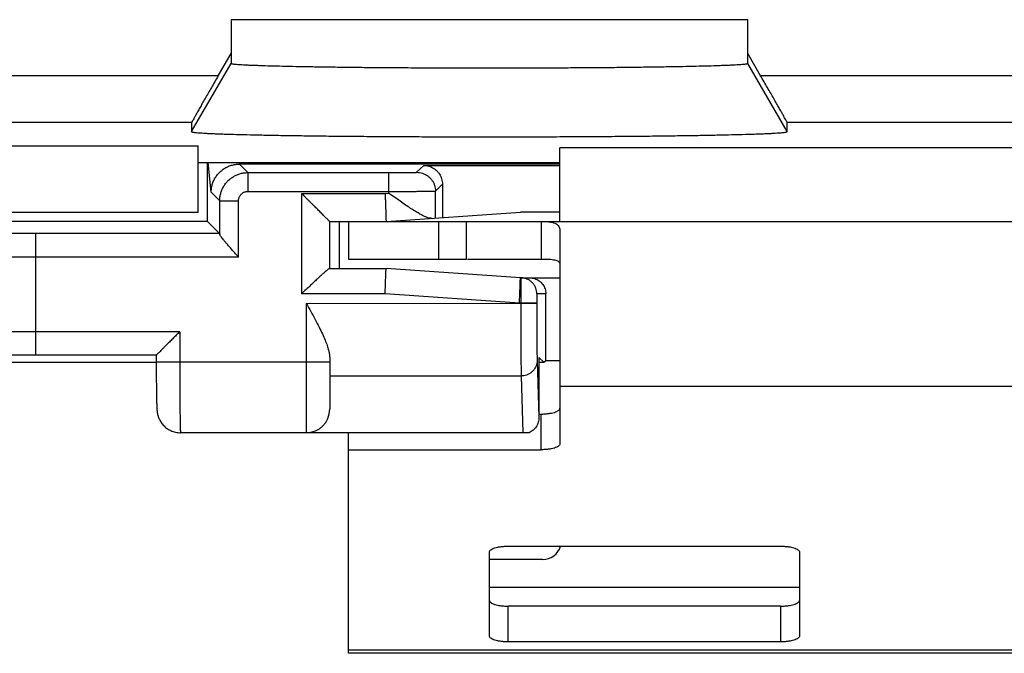
# Model space of a CAD drawing. Extents: x -51 to 23.8, y -35.1 to 16.1.
# Drawn here: x 1.9 to 12.4, y -35.1 to -28.4 of the extents above; entities that cross this region are included whole.
import ezdxf

# ---------------------------------------------------------------- set-up
doc = ezdxf.new("R2010")
doc.units = 0
doc.header["$LTSCALE"] = 16.335
doc.layers.get('0').update_dxf_attribs({"linetype": 'CONTINUOUS'})

msp = doc.modelspace()

# ---------------------------------------------------------------- linework, layer by layer
at = {"color": 7, "linetype": 'CONTINUOUS'}
for p, q in [((9.646, -28.358), (4.146, -28.358)), ((4.146, -28.358), (4.146, -28.823)), ((9.646, -28.823), (9.646, -28.358)), ((4.009, -28.955), (4.146, -28.718)), ((9.782, -28.955), (9.646, -28.718)), ((3.726, -29.455), (3.726, -29.55)), ((10.066, -29.55), (10.066, -29.455)), ((-31.004, -29.701), (3.796, -29.701)), ((3.796, -30.408), (3.796, -29.701)), ((15.146, -29.722), (7.646, -29.722)), ((7.646, -30.508), (7.646, -29.722)), ((3.796, -29.879), (7.646, -29.879)), ((3.896, -30.508), (3.896, -29.879)), ((7.646, -29.897), (4.234, -29.897)), ((6.196, -29.91), (7.646, -29.91)), ((6.396, -30.11), (6.396, -30.466)), ((0.609, -30.408), (3.796, -30.408)), ((5.796, -30.508), (7.226, -30.408)), ((7.646, -30.408), (7.226, -30.408)), ((3.896, -30.508), (0.946, -30.508)), ((3.896, -30.508), (4.024, -30.637)), ((5.195, -30.508), (17.596, -30.508)), ((5.296, -30.508), (5.296, -31.008)), ((5.396, -30.508), (5.396, -30.908)), ((6.652, -30.908), (6.652, -30.508)), ((7.446, -30.508), (7.446, -30.908)), ((7.646, -30.602), (7.646, -32.877)), ((5.396, -30.908), (6.652, -30.908)), ((6.663, -30.908), (7.446, -30.908)), ((5.194, -31.008), (5.796, -31.008)), ((7.226, -31.108), (5.796, -31.008)), ((7.226, -31.108), (7.646, -31.108)), ((7.496, -31.989), (7.496, -31.278)), ((3.349, -31.932), (3.349, -32.008)), ((5.196, -31.961), (5.196, -32.508)), ((7.423, -31.955), (7.476, -32.008)), ((7.423, -31.955), (7.423, -32.596)), ((1.245, -32.008), (3.349, -32.008)), ((7.423, -32.008), (7.476, -32.008)), ((7.476, -32.008), (7.496, -31.989)), ((7.496, -31.989), (7.646, -31.989)), ((7.423, -32.559), (7.446, -32.559)), ((7.318, -32.758), (3.608, -32.758)), ((5.396, -35.108), (5.396, -32.758)), ((5.396, -32.939), (7.446, -32.939)), ((6.896, -34.924), (6.896, -34.028)), ((7.096, -33.966), (9.996, -33.966)), ((10.196, -34.028), (10.196, -34.924)), ((7.462, -34.108), (6.896, -34.108)), ((9.996, -34.606), (7.096, -34.606)), ((9.996, -34.986), (7.096, -34.986)), ((17.396, -35.108), (5.396, -35.108))]:
    msp.add_line(p, q, dxfattribs=at)
at = {"color": 9, "linetype": 'CONTINUOUS'}
for p, q in [((3.726, -29.55), (4.146, -28.823)), ((10.066, -29.55), (9.646, -28.823)), ((4.009, -28.955), (-0.218, -28.955)), ((14.009, -28.955), (9.782, -28.955)), ((3.726, -29.455), (0.066, -29.455)), ((13.726, -29.455), (10.066, -29.455)), ((3.934, -30.197), (3.902, -29.879)), ((4.234, -29.897), (4.232, -29.879)), ((4.325, -29.987), (4.234, -29.897)), ((6.121, -29.984), (6.196, -29.91)), ((4.325, -29.987), (5.821, -29.987)), ((4.325, -29.987), (4.325, -30.187)), ((5.821, -29.987), (5.821, -30.205)), ((6.321, -30.184), (6.396, -30.11)), ((6.321, -30.471), (6.321, -30.184)), ((4.025, -30.287), (3.934, -30.197)), ((4.025, -30.287), (4.225, -30.287)), ((4.025, -30.642), (4.025, -30.287)), ((4.225, -30.887), (4.225, -30.287)), ((4.325, -30.187), (5.821, -30.187)), ((4.895, -30.208), (5.785, -30.208)), ((4.895, -30.208), (4.895, -31.278)), ((5.785, -30.208), (5.821, -30.205)), ((5.195, -30.508), (5.195, -31.008)), ((6.352, -30.508), (6.352, -30.908)), ((4.024, -30.637), (2.065, -30.637)), ((2.065, -30.637), (2.065, -31.932)), ((4.225, -30.887), (2.065, -30.887)), ((5.786, -31.278), (4.895, -31.278)), ((7.216, -31.379), (5.786, -31.278)), ((7.496, -31.278), (7.4, -31.278)), ((4.946, -31.38), (7.216, -31.379)), ((4.946, -31.38), (4.946, -32.758)), ((7.229, -31.378), (7.216, -31.379)), ((7.216, -31.379), (7.229, -31.38)), ((7.399, -31.378), (7.229, -31.378)), ((7.229, -31.378), (7.229, -31.38)), ((7.399, -31.38), (7.229, -31.38)), ((7.399, -31.378), (7.399, -31.38)), ((3.599, -31.682), (2.065, -31.682)), ((3.599, -31.682), (3.599, -32.008)), ((3.349, -31.932), (2.065, -31.932)), ((5.196, -32.008), (3.349, -32.008)), ((7.403, -31.989), (7.423, -32.596)), ((5.196, -32.153), (7.233, -32.153)), ((7.233, -32.153), (7.253, -32.758)), ((15.146, -32.264), (7.646, -32.264)), ((7.446, -32.939), (7.446, -32.559)), ((10.196, -34.408), (6.896, -34.408)), ((7.096, -34.986), (7.096, -34.606)), ((9.996, -34.986), (9.996, -34.606)), ((17.396, -35.074), (5.396, -35.074))]:
    msp.add_line(p, q, dxfattribs=at)
at = {"color": 7, "linetype": 'CONTINUOUS'}
for centre, radius, end in [((4.946, -32.508), 0.25, 360), ((7.462, -33.908), 0.2, 343.0146)]:
    msp.add_arc(centre, radius, 270, end, dxfattribs=at)
for points, knots in [([(4.146, -28.823), (4.146, -28.823), (4.146, -28.823), (4.146, -28.824), (4.147, -28.825), (4.148, -28.825), (4.151, -28.826), (4.155, -28.827), (4.161, -28.828), (4.17, -28.83), (4.185, -28.831), (4.206, -28.833), (4.232, -28.835), (4.262, -28.837), (4.297, -28.839), (4.336, -28.841), (4.38, -28.843), (4.427, -28.844), (4.5, -28.847), (4.6, -28.85), (4.732, -28.853), (4.879, -28.856), (5.039, -28.859), (5.212, -28.861), (5.397, -28.864), (5.591, -28.866), (5.795, -28.867), (6.006, -28.869), (6.223, -28.87), (6.445, -28.871), (6.669, -28.871), (6.896, -28.871), (7.122, -28.871), (7.346, -28.871), (7.568, -28.87), (7.785, -28.869), (7.996, -28.867), (8.2, -28.866), (8.394, -28.864), (8.579, -28.861), (8.752, -28.859), (8.912, -28.856), (9.059, -28.853), (9.191, -28.85), (9.291, -28.847), (9.364, -28.844), (9.411, -28.843), (9.455, -28.841), (9.494, -28.839), (9.529, -28.837), (9.559, -28.835), (9.585, -28.833), (9.606, -28.831), (9.621, -28.83), (9.63, -28.828), (9.636, -28.827), (9.64, -28.826), (9.643, -28.825), (9.644, -28.825), (9.645, -28.824), (9.645, -28.823), (9.646, -28.823), (9.646, -28.823)], [0, 0, 0, 0, 0.000062, 0.000132, 0.000319, 0.000587, 0.000941, 0.001924, 0.002905, 0.004096, 0.00711, 0.010965, 0.015653, 0.02117, 0.027504, 0.034645, 0.042581, 0.051298, 0.06078, 0.081974, 0.106017, 0.132742, 0.161965, 0.193486, 0.227089, 0.262544, 0.29961, 0.338034, 0.377555, 0.417907, 0.458814, 0.5, 0.541186, 0.582093, 0.622445, 0.661966, 0.70039, 0.737456, 0.772911, 0.806514, 0.838035, 0.867258, 0.893983, 0.918026, 0.93922, 0.948702, 0.957419, 0.965355, 0.972496, 0.97883, 0.984347, 0.989035, 0.99289, 0.995904, 0.997095, 0.998076, 0.999059, 0.999413, 0.999681, 0.999868, 0.999938, 1, 1, 1, 1]), ([(4.009, -28.955), (3.997, -28.976), (3.972, -29.019), (3.936, -29.081), (3.902, -29.141), (3.869, -29.198), (3.84, -29.249), (3.814, -29.296), (3.79, -29.336), (3.771, -29.371), (3.755, -29.4), (3.743, -29.422), (3.733, -29.438), (3.729, -29.449), (3.726, -29.453), (3.726, -29.455)], [0, 0, 0, 0, 0.129734, 0.256598, 0.377405, 0.490644, 0.59491, 0.688054, 0.769351, 0.838922, 0.896003, 0.940416, 0.972648, 0.99249, 1, 1, 1, 1]), ([(10.066, -29.455), (10.066, -29.453), (10.062, -29.449), (10.058, -29.438), (10.048, -29.422), (10.036, -29.4), (10.02, -29.371), (10.001, -29.336), (9.977, -29.296), (9.951, -29.249), (9.922, -29.198), (9.889, -29.141), (9.855, -29.081), (9.819, -29.019), (9.794, -28.976), (9.782, -28.955)], [0, 0, 0, 0, 0.00751, 0.027352, 0.059584, 0.103997, 0.161078, 0.230649, 0.311946, 0.40509, 0.509356, 0.622595, 0.743402, 0.870266, 1, 1, 1, 1]), ([(3.726, -29.55), (3.725, -29.551), (3.726, -29.551), (3.726, -29.552), (3.728, -29.553), (3.73, -29.554), (3.732, -29.554), (3.736, -29.555), (3.742, -29.556), (3.752, -29.558), (3.769, -29.56), (3.793, -29.562), (3.822, -29.564), (3.856, -29.566), (3.896, -29.569), (3.941, -29.571), (3.991, -29.573), (4.045, -29.575), (4.128, -29.578), (4.244, -29.581), (4.395, -29.585), (4.564, -29.588), (4.749, -29.592), (4.949, -29.594), (5.162, -29.597), (5.387, -29.599), (5.622, -29.601), (5.866, -29.603), (6.117, -29.604), (6.374, -29.605), (6.634, -29.606), (6.896, -29.606), (7.157, -29.606), (7.417, -29.605), (7.674, -29.604), (7.925, -29.603), (8.169, -29.601), (8.404, -29.599), (8.629, -29.597), (8.842, -29.594), (9.042, -29.592), (9.227, -29.588), (9.396, -29.585), (9.547, -29.581), (9.663, -29.578), (9.746, -29.575), (9.8, -29.573), (9.85, -29.571), (9.895, -29.569), (9.935, -29.566), (9.969, -29.564), (9.998, -29.562), (10.022, -29.56), (10.039, -29.558), (10.049, -29.556), (10.055, -29.555), (10.059, -29.554), (10.061, -29.554), (10.063, -29.553), (10.065, -29.552), (10.065, -29.551), (10.066, -29.551), (10.066, -29.55)], [0, 0, 0, 0, 0.000122, 0.00029, 0.000533, 0.000862, 0.001281, 0.001792, 0.002733, 0.003884, 0.006819, 0.010596, 0.01521, 0.020655, 0.026921, 0.033998, 0.041875, 0.050537, 0.059971, 0.081085, 0.105072, 0.131768, 0.160989, 0.192535, 0.226189, 0.261721, 0.298885, 0.337429, 0.377087, 0.417587, 0.458652, 0.5, 0.541348, 0.582413, 0.622913, 0.662571, 0.701115, 0.738279, 0.773811, 0.807465, 0.839011, 0.868232, 0.894928, 0.918915, 0.940029, 0.949463, 0.958125, 0.966002, 0.973079, 0.979345, 0.98479, 0.989404, 0.993181, 0.996116, 0.997267, 0.998208, 0.998719, 0.999138, 0.999467, 0.99971, 0.999878, 1, 1, 1, 1]), ([(3.934, -30.197), (3.934, -30.182), (3.936, -30.154), (3.945, -30.112), (3.96, -30.072), (3.981, -30.034), (4.007, -30), (4.037, -29.969), (4.071, -29.944), (4.109, -29.923), (4.149, -29.908), (4.191, -29.899), (4.22, -29.897), (4.234, -29.897)], [0, 0, 0, 0, 0.090893, 0.181781, 0.272668, 0.363561, 0.454463, 0.545378, 0.636307, 0.727254, 0.81822, 0.909207, 1, 1, 1, 1]), ([(6.196, -29.91), (6.205, -29.91), (6.224, -29.912), (6.252, -29.918), (6.279, -29.928), (6.304, -29.941), (6.327, -29.959), (6.347, -29.979), (6.364, -30.002), (6.378, -30.027), (6.388, -30.054), (6.394, -30.082), (6.396, -30.101), (6.396, -30.11)], [0, 0, 0, 0, 0.090411, 0.181562, 0.272484, 0.362845, 0.454081, 0.545862, 0.637078, 0.72742, 0.818413, 0.909606, 1, 1, 1, 1]), ([(5.195, -30.508), (5.195, -30.507), (5.192, -30.505), (5.188, -30.5), (5.18, -30.492), (5.17, -30.482), (5.158, -30.47), (5.144, -30.457), (5.129, -30.442), (5.113, -30.425), (5.095, -30.408), (5.077, -30.39), (5.058, -30.371), (5.039, -30.351), (5.019, -30.331), (4.998, -30.311), (4.978, -30.29), (4.957, -30.27), (4.936, -30.249), (4.916, -30.228), (4.902, -30.215), (4.895, -30.208)], [0, 0, 0, 0, 0.006421, 0.023314, 0.049303, 0.083064, 0.123414, 0.169338, 0.219981, 0.274624, 0.332657, 0.393547, 0.456822, 0.522048, 0.588821, 0.656747, 0.725443, 0.794522, 0.863584, 0.93222, 1, 1, 1, 1]), ([(5.785, -30.208), (5.786, -30.222), (5.787, -30.25), (5.788, -30.292), (5.789, -30.332), (5.791, -30.369), (5.792, -30.403), (5.793, -30.433), (5.794, -30.459), (5.794, -30.479), (5.795, -30.494), (5.795, -30.503), (5.795, -30.507), (5.796, -30.508)], [0, 0, 0, 0, 0.142262, 0.281638, 0.415294, 0.54051, 0.654735, 0.755641, 0.84117, 0.909577, 0.959465, 0.989814, 1, 1, 1, 1]), ([(6.28, -30.474), (6.274, -30.474), (6.26, -30.473), (6.238, -30.468), (6.212, -30.457), (6.181, -30.442), (6.144, -30.422), (6.102, -30.397), (6.055, -30.367), (6.002, -30.331), (5.945, -30.292), (5.884, -30.25), (5.842, -30.22), (5.821, -30.205)], [0, 0, 0, 0, 0.032892, 0.074438, 0.126689, 0.190989, 0.268509, 0.360122, 0.465889, 0.585045, 0.715711, 0.855287, 1, 1, 1, 1]), ([(7.446, -30.508), (7.464, -30.508), (7.498, -30.508), (7.542, -30.512), (7.577, -30.519), (7.603, -30.529), (7.622, -30.542), (7.636, -30.559), (7.644, -30.579), (7.646, -30.594), (7.646, -30.602)], [0, 0, 0, 0, 0.229212, 0.404124, 0.539627, 0.647363, 0.738283, 0.822245, 0.907385, 1, 1, 1, 1]), ([(4.024, -30.637), (4.025, -30.637), (4.024, -30.639), (4.025, -30.641), (4.025, -30.642)], [0, 0, 0, 0, 0.271483, 1, 1, 1, 1]), ([(4.225, -30.887), (4.214, -30.875), (4.193, -30.851), (4.162, -30.816), (4.132, -30.782), (4.106, -30.752), (4.083, -30.726), (4.065, -30.704), (4.05, -30.685), (4.039, -30.67), (4.031, -30.658), (4.027, -30.65), (4.025, -30.644), (4.025, -30.642)], [0, 0, 0, 0, 0.149381, 0.301701, 0.445958, 0.573249, 0.68146, 0.771365, 0.844736, 0.903366, 0.948038, 0.979668, 1, 1, 1, 1]), ([(7.446, -30.908), (7.464, -30.908), (7.498, -30.908), (7.542, -30.91), (7.576, -30.914), (7.602, -30.919), (7.621, -30.926), (7.635, -30.935), (7.644, -30.947), (7.646, -30.956), (7.646, -30.96)], [0, 0, 0, 0, 0.257432, 0.453278, 0.603198, 0.718533, 0.808742, 0.880848, 0.941447, 1, 1, 1, 1]), ([(5.194, -31.008), (5.192, -31.008), (5.188, -31.011), (5.179, -31.016), (5.167, -31.026), (5.15, -31.041), (5.128, -31.06), (5.102, -31.084), (5.069, -31.114), (5.032, -31.149), (4.99, -31.189), (4.944, -31.232), (4.912, -31.262), (4.895, -31.278)], [0, 0, 0, 0, 0.012819, 0.037919, 0.07697, 0.131102, 0.201864, 0.291223, 0.400176, 0.528531, 0.673844, 0.832518, 1, 1, 1, 1]), ([(5.786, -31.278), (5.786, -31.267), (5.787, -31.246), (5.788, -31.214), (5.789, -31.183), (5.79, -31.153), (5.791, -31.125), (5.792, -31.1), (5.793, -31.077), (5.794, -31.057), (5.794, -31.04), (5.795, -31.027), (5.795, -31.017), (5.795, -31.011), (5.795, -31.009), (5.796, -31.008)], [0, 0, 0, 0, 0.120491, 0.239232, 0.354494, 0.464597, 0.567934, 0.662997, 0.7484, 0.822894, 0.88539, 0.934975, 0.970921, 0.992703, 1, 1, 1, 1]), ([(7.216, -31.378), (7.217, -31.367), (7.217, -31.346), (7.218, -31.314), (7.219, -31.283), (7.221, -31.253), (7.221, -31.225), (7.222, -31.2), (7.223, -31.177), (7.224, -31.157), (7.224, -31.14), (7.225, -31.127), (7.225, -31.117), (7.225, -31.111), (7.226, -31.109), (7.226, -31.108)], [0, 0, 0, 0, 0.120491, 0.239232, 0.354494, 0.464597, 0.567934, 0.662997, 0.7484, 0.822894, 0.88539, 0.934975, 0.970921, 0.992703, 1, 1, 1, 1]), ([(7.326, -31.108), (7.334, -31.108), (7.352, -31.109), (7.378, -31.116), (7.403, -31.126), (7.426, -31.14), (7.446, -31.157), (7.464, -31.178), (7.478, -31.201), (7.488, -31.225), (7.494, -31.251), (7.496, -31.269), (7.496, -31.278)], [0, 0, 0, 0, 0.099549, 0.199856, 0.299594, 0.399314, 0.500018, 0.60076, 0.700536, 0.800188, 0.900441, 1, 1, 1, 1]), ([(4.946, -31.38), (4.962, -31.41), (4.994, -31.467), (5.04, -31.551), (5.082, -31.631), (5.117, -31.703), (5.146, -31.768), (5.168, -31.826), (5.184, -31.877), (5.193, -31.922), (5.196, -31.949), (5.196, -31.961)], [0, 0, 0, 0, 0.157939, 0.310834, 0.451901, 0.578384, 0.689939, 0.78715, 0.870929, 0.941791, 1, 1, 1, 1]), ([(3.599, -31.682), (3.587, -31.694), (3.562, -31.719), (3.525, -31.756), (3.49, -31.79), (3.459, -31.822), (3.432, -31.849), (3.409, -31.871), (3.391, -31.89), (3.376, -31.905), (3.365, -31.916), (3.357, -31.924), (3.352, -31.929), (3.35, -31.931), (3.349, -31.932)], [0, 0, 0, 0, 0.148649, 0.298409, 0.440859, 0.567252, 0.675191, 0.765094, 0.838444, 0.897026, 0.94221, 0.974271, 0.99329, 1, 1, 1, 1]), ([(3.349, -32.008), (3.349, -32.014), (3.349, -32.031), (3.349, -32.057), (3.349, -32.086), (3.349, -32.115), (3.35, -32.142), (3.35, -32.169), (3.35, -32.195), (3.35, -32.22), (3.35, -32.243), (3.351, -32.266), (3.351, -32.288), (3.351, -32.308), (3.351, -32.328), (3.352, -32.346), (3.352, -32.364), (3.352, -32.38), (3.352, -32.396), (3.353, -32.41), (3.353, -32.424), (3.353, -32.437), (3.354, -32.448), (3.354, -32.459), (3.354, -32.469), (3.355, -32.479), (3.355, -32.488), (3.356, -32.496), (3.356, -32.503), (3.356, -32.51), (3.357, -32.517), (3.358, -32.525), (3.358, -32.532), (3.36, -32.541), (3.361, -32.552), (3.364, -32.565), (3.368, -32.581), (3.374, -32.598), (3.382, -32.615), (3.391, -32.633), (3.403, -32.651), (3.416, -32.669), (3.432, -32.686), (3.449, -32.702), (3.469, -32.716), (3.491, -32.729), (3.515, -32.741), (3.541, -32.749), (3.569, -32.755), (3.592, -32.758), (3.605, -32.758), (3.608, -32.758)], [0, 0, 0, 0, 0.021142, 0.054943, 0.087884, 0.11989, 0.1509, 0.180861, 0.209731, 0.237477, 0.264074, 0.289507, 0.313765, 0.336847, 0.358757, 0.379504, 0.399104, 0.417575, 0.434937, 0.451206, 0.466407, 0.48057, 0.493732, 0.505937, 0.517239, 0.527705, 0.53742, 0.546466, 0.55491, 0.562893, 0.570642, 0.578489, 0.586952, 0.596778, 0.608895, 0.624095, 0.642128, 0.66235, 0.684222, 0.707095, 0.730825, 0.755473, 0.781066, 0.80763, 0.835195, 0.863785, 0.893422, 0.924131, 0.955936, 0.988865, 1, 1, 1, 1]), ([(7.423, -32.596), (7.423, -32.604), (7.422, -32.622), (7.416, -32.647), (7.407, -32.672), (7.395, -32.694), (7.379, -32.715), (7.361, -32.732), (7.341, -32.747), (7.326, -32.755), (7.318, -32.758)], [0, 0, 0, 0, 0.127791, 0.255821, 0.382533, 0.507819, 0.633276, 0.757934, 0.880325, 1, 1, 1, 1]), ([(7.446, -32.559), (7.459, -32.559), (7.484, -32.558), (7.521, -32.554), (7.555, -32.549), (7.586, -32.542), (7.61, -32.532), (7.629, -32.522), (7.642, -32.511), (7.646, -32.501), (7.646, -32.497)], [0, 0, 0, 0, 0.177551, 0.348948, 0.508349, 0.650562, 0.771446, 0.868546, 0.942441, 1, 1, 1, 1]), ([(7.646, -32.877), (7.646, -32.882), (7.642, -32.891), (7.629, -32.903), (7.61, -32.913), (7.586, -32.922), (7.555, -32.929), (7.521, -32.935), (7.484, -32.938), (7.459, -32.939), (7.446, -32.939)], [0, 0, 0, 0, 0.057559, 0.131454, 0.228554, 0.349438, 0.491651, 0.651052, 0.822449, 1, 1, 1, 1]), ([(6.896, -34.028), (6.896, -34.024), (6.899, -34.014), (6.912, -34.003), (6.931, -33.992), (6.955, -33.983), (6.986, -33.976), (7.02, -33.971), (7.057, -33.967), (7.082, -33.966), (7.096, -33.966)], [0, 0, 0, 0, 0.057559, 0.131454, 0.228554, 0.349438, 0.491651, 0.651052, 0.822449, 1, 1, 1, 1]), ([(9.996, -33.966), (10.009, -33.966), (10.034, -33.967), (10.071, -33.971), (10.105, -33.976), (10.136, -33.983), (10.16, -33.992), (10.179, -34.003), (10.192, -34.014), (10.196, -34.024), (10.196, -34.028)], [0, 0, 0, 0, 0.177551, 0.348948, 0.508349, 0.650562, 0.771446, 0.868546, 0.942441, 1, 1, 1, 1]), ([(6.896, -34.544), (6.896, -34.548), (6.899, -34.558), (6.912, -34.569), (6.931, -34.579), (6.955, -34.589), (6.986, -34.596), (7.02, -34.601), (7.057, -34.605), (7.082, -34.606), (7.096, -34.606)], [0, 0, 0, 0, 0.057559, 0.131454, 0.228554, 0.349438, 0.491651, 0.651052, 0.822449, 1, 1, 1, 1]), ([(9.996, -34.606), (10.009, -34.606), (10.034, -34.605), (10.071, -34.601), (10.105, -34.596), (10.136, -34.589), (10.16, -34.579), (10.179, -34.569), (10.192, -34.558), (10.196, -34.548), (10.196, -34.544)], [0, 0, 0, 0, 0.177551, 0.348948, 0.508349, 0.650562, 0.771446, 0.868546, 0.942441, 1, 1, 1, 1]), ([(7.096, -34.986), (7.082, -34.986), (7.057, -34.985), (7.02, -34.982), (6.986, -34.976), (6.955, -34.969), (6.931, -34.96), (6.912, -34.95), (6.899, -34.938), (6.896, -34.928), (6.896, -34.924)], [0, 0, 0, 0, 0.177551, 0.348948, 0.508349, 0.650562, 0.771446, 0.868546, 0.942441, 1, 1, 1, 1]), ([(10.196, -34.924), (10.196, -34.928), (10.192, -34.938), (10.179, -34.95), (10.16, -34.96), (10.136, -34.969), (10.105, -34.976), (10.071, -34.982), (10.034, -34.985), (10.009, -34.986), (9.996, -34.986)], [0, 0, 0, 0, 0.057559, 0.131454, 0.228554, 0.349438, 0.491651, 0.651052, 0.822449, 1, 1, 1, 1])]:
    msp.add_open_spline(points, degree=3, knots=knots, dxfattribs=at)
at = {"color": 9, "linetype": 'CONTINUOUS'}
for points, knots in [([(4.025, -30.287), (4.025, -30.274), (4.026, -30.248), (4.034, -30.209), (4.047, -30.172), (4.064, -30.137), (4.086, -30.104), (4.112, -30.074), (4.142, -30.048), (4.174, -30.027), (4.21, -30.009), (4.247, -29.996), (4.285, -29.989), (4.312, -29.987), (4.325, -29.987)], [0, 0, 0, 0, 0.083334, 0.166665, 0.249999, 0.333332, 0.416665, 0.5, 0.583335, 0.666668, 0.75, 0.833335, 0.916666, 1, 1, 1, 1]), ([(5.821, -29.987), (5.833, -29.987), (5.857, -29.987), (5.892, -29.987), (5.927, -29.987), (5.959, -29.987), (5.99, -29.987), (6.018, -29.986), (6.044, -29.986), (6.066, -29.986), (6.085, -29.986), (6.1, -29.985), (6.111, -29.985), (6.117, -29.984), (6.121, -29.985), (6.121, -29.984)], [0, 0, 0, 0, 0.11974, 0.237888, 0.352613, 0.462251, 0.565227, 0.660049, 0.745347, 0.819891, 0.882607, 0.932592, 0.969129, 0.991696, 1, 1, 1, 1]), ([(6.121, -29.984), (6.132, -29.984), (6.153, -29.986), (6.183, -29.994), (6.212, -30.006), (6.239, -30.022), (6.263, -30.042), (6.284, -30.066), (6.3, -30.093), (6.312, -30.122), (6.32, -30.153), (6.321, -30.174), (6.321, -30.184)], [0, 0, 0, 0, 0.099998, 0.199997, 0.299998, 0.399999, 0.5, 0.600001, 0.700002, 0.800003, 0.900002, 1, 1, 1, 1]), ([(5.821, -30.187), (5.841, -30.187), (5.881, -30.187), (5.94, -30.187), (5.997, -30.187), (6.051, -30.187), (6.103, -30.187), (6.15, -30.186), (6.192, -30.186), (6.229, -30.186), (6.261, -30.186), (6.285, -30.185), (6.304, -30.186), (6.315, -30.184), (6.32, -30.185), (6.321, -30.184)], [0, 0, 0, 0, 0.11987, 0.238007, 0.352716, 0.462336, 0.565292, 0.660095, 0.74538, 0.819917, 0.88263, 0.932615, 0.969154, 0.99172, 1, 1, 1, 1]), ([(4.225, -30.287), (4.225, -30.283), (4.225, -30.274), (4.228, -30.261), (4.232, -30.249), (4.238, -30.237), (4.245, -30.226), (4.254, -30.216), (4.264, -30.208), (4.275, -30.2), (4.286, -30.194), (4.299, -30.19), (4.312, -30.188), (4.32, -30.187), (4.325, -30.187)], [0, 0, 0, 0, 0.083222, 0.166568, 0.24992, 0.333273, 0.41663, 0.499995, 0.583362, 0.666722, 0.750077, 0.833431, 0.916778, 1, 1, 1, 1]), ([(2.065, -30.637), (2.039, -30.637), (1.988, -30.637), (1.911, -30.637), (1.836, -30.636), (1.763, -30.636), (1.694, -30.636), (1.628, -30.635), (1.568, -30.635), (1.512, -30.635), (1.463, -30.634), (1.42, -30.633), (1.385, -30.633), (1.356, -30.632), (1.335, -30.632), (1.323, -30.63), (1.317, -30.631), (1.315, -30.63)], [0, 0, 0, 0, 0.103882, 0.206701, 0.307283, 0.404535, 0.497405, 0.584885, 0.666029, 0.739956, 0.805865, 0.863043, 0.91087, 0.948828, 0.976509, 0.993617, 1, 1, 1, 1]), ([(2.065, -30.887), (2.031, -30.887), (1.962, -30.887), (1.859, -30.887), (1.759, -30.886), (1.662, -30.886), (1.57, -30.886), (1.483, -30.885), (1.402, -30.885), (1.328, -30.885), (1.262, -30.884), (1.205, -30.883), (1.158, -30.883), (1.12, -30.882), (1.092, -30.882), (1.076, -30.88), (1.067, -30.881), (1.065, -30.88)], [0, 0, 0, 0, 0.103946, 0.206763, 0.307342, 0.40459, 0.497456, 0.584932, 0.666072, 0.739994, 0.805901, 0.863076, 0.910901, 0.948857, 0.976536, 0.993639, 1, 1, 1, 1]), ([(7.23, -31.108), (7.229, -31.108), (7.231, -31.113), (7.23, -31.115), (7.23, -31.117)], [0, 0, 0, 0, 0.251389, 1, 1, 1, 1]), ([(7.23, -31.117), (7.229, -31.12), (7.23, -31.13), (7.23, -31.145), (7.23, -31.165), (7.229, -31.188), (7.229, -31.214), (7.229, -31.244), (7.229, -31.275), (7.229, -31.308), (7.229, -31.343), (7.229, -31.366), (7.229, -31.378)], [0, 0, 0, 0, 0.043525, 0.103413, 0.178645, 0.267933, 0.369749, 0.482348, 0.603805, 0.732044, 0.864863, 1, 1, 1, 1]), ([(7.4, -31.278), (7.4, -31.268), (7.398, -31.248), (7.391, -31.219), (7.378, -31.192), (7.361, -31.168), (7.34, -31.147), (7.316, -31.13), (7.289, -31.117), (7.263, -31.111), (7.247, -31.109), (7.24, -31.108)], [0, 0, 0, 0, 0.115389, 0.230778, 0.346167, 0.461555, 0.576942, 0.692329, 0.807715, 0.923101, 1, 1, 1, 1]), ([(7.4, -31.278), (7.4, -31.278), (7.4, -31.28), (7.4, -31.282), (7.4, -31.286), (7.4, -31.292), (7.4, -31.299), (7.399, -31.308), (7.399, -31.317), (7.399, -31.328), (7.399, -31.34), (7.399, -31.352), (7.399, -31.365), (7.399, -31.374), (7.399, -31.378)], [0, 0, 0, 0, 0.008608, 0.03411, 0.076148, 0.133994, 0.206667, 0.292931, 0.391314, 0.500121, 0.617474, 0.741368, 0.869673, 1, 1, 1, 1]), ([(7.229, -31.38), (7.229, -31.409), (7.229, -31.467), (7.229, -31.553), (7.23, -31.637), (7.23, -31.717), (7.23, -31.794), (7.23, -31.865), (7.231, -31.931), (7.231, -31.991), (7.232, -32.043), (7.232, -32.087), (7.233, -32.123), (7.233, -32.144), (7.233, -32.153)], [0, 0, 0, 0, 0.112706, 0.224066, 0.332768, 0.437512, 0.537056, 0.630218, 0.71589, 0.793051, 0.860785, 0.918289, 0.964877, 1, 1, 1, 1]), ([(7.399, -31.38), (7.399, -31.403), (7.399, -31.449), (7.399, -31.516), (7.4, -31.582), (7.4, -31.646), (7.4, -31.706), (7.4, -31.762), (7.401, -31.814), (7.401, -31.861), (7.402, -31.902), (7.402, -31.937), (7.403, -31.965), (7.403, -31.982), (7.403, -31.989)], [0, 0, 0, 0, 0.112632, 0.224006, 0.332723, 0.437484, 0.537045, 0.630222, 0.715906, 0.793074, 0.860813, 0.918319, 0.964906, 1, 1, 1, 1]), ([(2.065, -31.682), (2.031, -31.682), (1.962, -31.682), (1.859, -31.682), (1.759, -31.682), (1.662, -31.682), (1.57, -31.682), (1.483, -31.683), (1.402, -31.683), (1.328, -31.684), (1.262, -31.684), (1.205, -31.685), (1.158, -31.685), (1.12, -31.686), (1.092, -31.686), (1.076, -31.688), (1.067, -31.687), (1.065, -31.688)], [0, 0, 0, 0, 0.103946, 0.206763, 0.307342, 0.40459, 0.497456, 0.584932, 0.666072, 0.739994, 0.805901, 0.863076, 0.910901, 0.948857, 0.976536, 0.993639, 1, 1, 1, 1]), ([(2.065, -31.932), (2.039, -31.932), (1.988, -31.932), (1.911, -31.932), (1.836, -31.932), (1.763, -31.932), (1.694, -31.932), (1.628, -31.933), (1.568, -31.933), (1.512, -31.934), (1.463, -31.934), (1.42, -31.935), (1.385, -31.935), (1.356, -31.936), (1.335, -31.936), (1.323, -31.938), (1.317, -31.937), (1.315, -31.938)], [0, 0, 0, 0, 0.103885, 0.206705, 0.307289, 0.404542, 0.497413, 0.584895, 0.66604, 0.739966, 0.805875, 0.863051, 0.910877, 0.948833, 0.976512, 0.993619, 1, 1, 1, 1]), ([(3.599, -32.008), (3.599, -32.036), (3.599, -32.092), (3.599, -32.174), (3.6, -32.255), (3.6, -32.332), (3.601, -32.405), (3.601, -32.474), (3.602, -32.536), (3.602, -32.592), (3.603, -32.64), (3.604, -32.681), (3.605, -32.712), (3.605, -32.737), (3.608, -32.748), (3.606, -32.758), (3.608, -32.758)], [0, 0, 0, 0, 0.111934, 0.222454, 0.330183, 0.433759, 0.531882, 0.62332, 0.706921, 0.781635, 0.846523, 0.900768, 0.943691, 0.974755, 0.993579, 1, 1, 1, 1]), ([(7.403, -31.989), (7.403, -31.998), (7.402, -32.018), (7.394, -32.045), (7.381, -32.071), (7.364, -32.095), (7.343, -32.115), (7.319, -32.132), (7.292, -32.144), (7.263, -32.151), (7.243, -32.153), (7.233, -32.153)], [0, 0, 0, 0, 0.109153, 0.21858, 0.328476, 0.438975, 0.550139, 0.66195, 0.774311, 0.887063, 1, 1, 1, 1])]:
    msp.add_open_spline(points, degree=3, knots=knots, dxfattribs=at)
msp.add_open_spline([(7.24, -31.108), (7.237, -31.108), (7.233, -31.108), (7.23, -31.108)], degree=3, dxfattribs=at)

doc.saveas('drawing.dxf')
